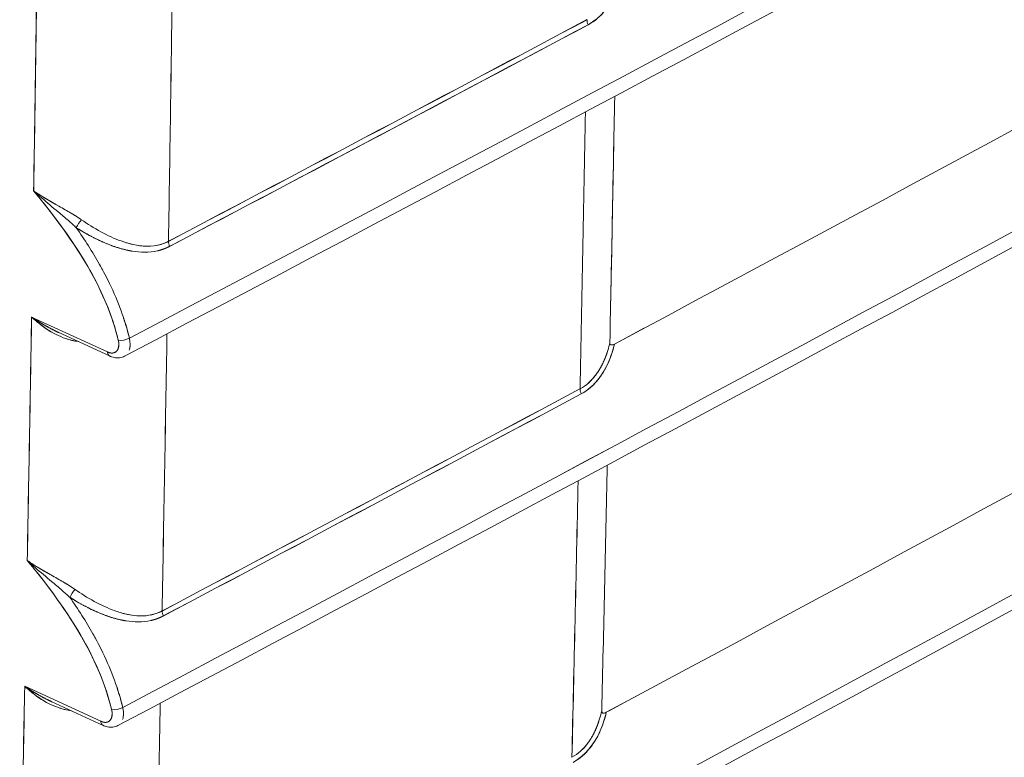
# Model space of a CAD drawing. Units: inches. Extents: x 819 to 2743, y 2 to 1190.
# Drawn here: x 2235 to 2251, y 528 to 540 of the extents above; entities that cross this region are included whole.
import ezdxf

# ---------------------------------------------------------------- set-up
doc = ezdxf.new("R2010")
doc.units = ezdxf.units.IN
doc.header["$MEASUREMENT"] = 0

# ---------------------------------------------------------------- blocks, each defined once
blk = doc.blocks.new('A$C58435eda')
at = {"color": 0, "linetype": 'Continuous', "lineweight": 0, "extrusion": (0, 0.816497, 0.57735)}
for p, q in [((-4.5863, -4.6644), (-4.6759, -4.6231)), ((-4.5863, -4.6644), (-4.6759, -4.6231)), ((-4.5837, -4.6691), (-4.6447, -4.641)), ((-4.5941, -5.1005), (-4.6839, -5.0592)), ((-4.5941, -5.1005), (-4.6839, -5.0592)), ((-4.5915, -5.1053), (-4.6527, -5.0771))]:
    blk.add_line(p, q, dxfattribs=at)
at = {"color": 0, "linetype": 'Continuous', "lineweight": 0, "extrusion": (-8.84069e-17, -1.6588e-16, -1)}
blk.add_ellipse((-81.3278, 77.1616), major_axis=(133.0461, -0.9903), ratio=0.750531, start_param=0.907096, end_param=0.950172, dxfattribs=at)
at = {"color": 0, "linetype": 'Continuous', "lineweight": 0}
for centre, major_axis, ratio, start_param, end_param in [((-81.3278, 77.1616), (133.0461, -0.9903), 0.750531, -0.950172, -0.907096), ((-37.8162, 31.9464), (-79.3426, -30.6204), 0.559196, -4.502908, -4.439795), ((-29.7222, 20.7105), (67.8273, 29.2204), 0.467874, -1.397771, -1.32533), ((-43.5149, 26.1498), (-84.4025, -29.5923), 0.504716, -4.416122, -4.354955), ((-4.6689, -1.754), (-0.0116, -6.2684), 0.028449, 1.111413, 1.168917), ((-97.2266, 55.2239), (137.4792, -1.2282), 0.58324, -0.825481, -0.820601), ((-97.2589, 55.2758), (137.527, -1.2694), 0.583432, -0.825294, -0.820415), ((-4.0132, -4.2763), (0.00462, -0.00869), 0.553829, -2.356765, -1.681748), ((-4.2115, -1.7185), (0.0223, 6.5441), 0.033244, -2.045083, -1.989689), ((-4.2043, -1.825), (0.0249, 6.3952), 0.032827, -2.038318, -1.98183), ((-4.619, -4.5139), (-0.00536, -0.00826), 0.177229, -2.202125, -0.998682), ((-4.5076, -4.538), (0.00459, -0.00871), 0.550924, -2.352283, -1.677959), ((-4.5668, -4.6464), (0.00954, 0.00227), 0.38692, -2.438779, -0.9382), ((-4.6757, -1.7186), (-0.0101, -6.3654), 0.029066, 1.034711, 1.09352), ((-4.5796, -4.6603), (0.00407, 0.00885), 0.599529, -3.984385, -3.142048), ((-101.5022, 57.4656), (143.5032, -1.4611), 0.584071, -0.822808, -0.818131), ((-4.0214, -4.7122), (0.00464, -0.00868), 0.554887, -2.360934, -1.684984), ((-101.5408, 57.5282), (143.5601, -1.5097), 0.584288, -0.822596, -0.817921), ((-4.2094, -1.7603), (0.0231, 6.4898), 0.033176, -2.118979, -2.061003), ((-4.1966, -1.9916), (0.0286, 6.1942), 0.03251, -2.104392, -2.044182), ((-4.6266, -4.9505), (-0.00537, -0.00825), 0.178896, -2.203302, -0.998108), ((-4.5151, -4.9745), (0.0046, -0.0087), 0.552113, -2.356394, -1.681177), ((-4.7077, -1.0296), (0.0073, -7.1834), 0.030289, 0.915665, 0.971884), ((-4.5746, -5.0825), (0.00954, 0.00227), 0.386926, -2.43879, -0.93628), ((-4.5875, -5.0964), (0.00407, 0.00885), 0.599533, -3.984388, -3.142043)]:
    blk.add_ellipse(centre, major_axis=major_axis, ratio=ratio, start_param=start_param, end_param=end_param, dxfattribs=at)
at = {"color": 0, "linetype": 'Continuous', "lineweight": 0, "extrusion": (7.76825e-17, 2.99797e-17, -1)}
blk.add_ellipse((-37.8162, 31.9464), major_axis=(79.3426, 30.6204), ratio=0.559196, start_param=1.298203, end_param=1.361315, dxfattribs=at)
at = {"color": 0, "linetype": 'Continuous', "lineweight": 0, "extrusion": (7.29446e-17, -2.90183e-17, -1)}
blk.add_ellipse((-29.7222, 20.7105), major_axis=(67.8273, 29.2204), ratio=0.467874, start_param=1.32533, end_param=1.397771, dxfattribs=at)
at = {"color": 0, "linetype": 'Continuous', "lineweight": 0, "extrusion": (-3.40182e-17, -7.07513e-17, -1)}
blk.add_ellipse((-43.5149, 26.1498), major_axis=(84.4025, 29.5923), ratio=0.504716, start_param=1.213363, end_param=1.27453, dxfattribs=at)
at = {"color": 0, "linetype": 'Continuous', "lineweight": 0, "extrusion": (1.47215e-16, 2.58562e-17, -1)}
blk.add_ellipse((-140.1268, 71.1173), major_axis=(97.5105, -157.4953), ratio=0.597148, start_param=-0.751623, end_param=-0.749705, dxfattribs=at)
at = {"color": 0, "linetype": 'Continuous', "lineweight": 0, "extrusion": (-1.23616e-16, -1.12455e-17, -1)}
blk.add_ellipse((-140.1381, 71.1235), major_axis=(97.5185, -157.5084), ratio=0.597148, start_param=-0.751623, end_param=-0.749705, dxfattribs=at)
at = {"color": 0, "linetype": 'Continuous', "lineweight": 0, "extrusion": (-6.02987e-17, 1.11042e-16, -1)}
blk.add_ellipse((-4.6923, -1.3849), major_axis=(0.0023, 6.7909), ratio=0.029781, start_param=1.999229, end_param=2.052931, dxfattribs=at)
at = {"color": 0, "linetype": 'Continuous', "lineweight": 0, "extrusion": (8.18075e-18, 3.33007e-16, -1)}
blk.add_ellipse((-97.2287, 55.2258), major_axis=(-137.4822, 1.2288), ratio=0.583242, start_param=-2.320994, end_param=-2.316114, dxfattribs=at)
at = {"color": 0, "linetype": 'Continuous', "lineweight": 0, "extrusion": (2.89365e-17, 2.21787e-16, -1)}
blk.add_ellipse((-97.2611, 55.2773), major_axis=(-137.5303, 1.2694), ratio=0.583432, start_param=-2.321178, end_param=-2.316299, dxfattribs=at)
at = {"color": 0, "linetype": 'Continuous', "lineweight": 0, "extrusion": (-1.47022e-16, -7.82165e-17, -1)}
blk.add_ellipse((-4.0132, -4.2763), major_axis=(-0.00462, 0.00869), ratio=0.553829, start_param=-1.459844, end_param=-0.784828, dxfattribs=at)
at = {"color": 0, "linetype": 'Continuous', "lineweight": 0, "extrusion": (-6.04907e-17, -9.30958e-17, -1)}
blk.add_ellipse((-4.619, -4.5139), major_axis=(0.00536, 0.00826), ratio=0.177229, start_param=-2.142912, end_param=-0.939468, dxfattribs=at)
at = {"color": 0, "linetype": 'Continuous', "lineweight": 0, "extrusion": (-2.4557e-17, -1.29355e-17, -1)}
blk.add_ellipse((-4.5076, -4.538), major_axis=(-0.00459, 0.00871), ratio=0.550924, start_param=-1.463634, end_param=-0.789309, dxfattribs=at)
at = {"color": 0, "linetype": 'Continuous', "lineweight": 0, "extrusion": (4.39201e-17, -5.50754e-17, -1)}
blk.add_ellipse((-5.0312, 2.0279), major_axis=(-0.1074, 10.7603), ratio=0.034156, start_param=2.237459, end_param=2.271909, dxfattribs=at)
at = {"color": 0, "linetype": 'Continuous', "lineweight": 0, "extrusion": (3.37186e-17, -6.32112e-20, -1)}
blk.add_ellipse((-4.8364, -1.7244), major_axis=(0.0119, 6.3595), ratio=0.029316, start_param=2.044026, end_param=2.095499, dxfattribs=at)
at = {"color": 0, "linetype": 'Continuous', "lineweight": 0, "extrusion": (-1.35001e-17, -3.21568e-18, -1)}
blk.add_ellipse((-4.5668, -4.6464), major_axis=(-0.00954, -0.00227), ratio=0.386922, start_param=-2.203395, end_param=-0.702816, dxfattribs=at)
at = {"color": 0, "linetype": 'Continuous', "lineweight": 0, "extrusion": (2.80976e-17, 5.55027e-17, -1)}
blk.add_ellipse((-4.6928, -1.3927), major_axis=(0.002, 6.7801), ratio=0.029876, start_param=2.070732, end_param=2.126613, dxfattribs=at)
at = {"color": 0, "linetype": 'Continuous', "lineweight": 0, "extrusion": (-4.637e-17, -1.00875e-16, -1)}
blk.add_ellipse((-4.5796, -4.6603), major_axis=(0.00407, 0.00885), ratio=0.599529, start_param=-3.085218, end_param=-2.2988, dxfattribs=at)
at = {"color": 0, "linetype": 'Continuous', "lineweight": 0, "extrusion": (4.90188e-18, 5.54641e-17, -1)}
blk.add_ellipse((-101.5044, 57.4674), major_axis=(-143.5065, 1.4615), ratio=0.584072, start_param=-2.323463, end_param=-2.318786, dxfattribs=at)
at = {"color": 0, "linetype": 'Continuous', "lineweight": 0, "extrusion": (1.01255e-16, -7.17979e-17, -1)}
blk.add_ellipse((-4.0214, -4.7122), major_axis=(-0.00464, 0.00868), ratio=0.554887, start_param=-1.456608, end_param=-0.780659, dxfattribs=at)
at = {"color": 0, "linetype": 'Continuous', "lineweight": 0, "extrusion": (-6.35809e-17, 2.22726e-16, -1)}
blk.add_ellipse((-101.5431, 57.5297), major_axis=(-143.5636, 1.5098), ratio=0.584288, start_param=-2.323672, end_param=-2.318996, dxfattribs=at)
at = {"color": 0, "linetype": 'Continuous', "lineweight": 0, "extrusion": (-6.37546e-16, 5.46988e-16, -1)}
blk.add_ellipse((-4.6266, -4.9505), major_axis=(0.00537, 0.00825), ratio=0.178896, start_param=-2.143485, end_param=-0.938291, dxfattribs=at)
at = {"color": 0, "linetype": 'Continuous', "lineweight": 0, "extrusion": (4.90728e-17, 2.5949e-17, -1)}
blk.add_ellipse((-4.5151, -4.9745), major_axis=(-0.0046, 0.0087), ratio=0.552113, start_param=-1.460416, end_param=-0.785198, dxfattribs=at)
at = {"color": 0, "linetype": 'Continuous', "lineweight": 0, "extrusion": (-1.08798e-16, -5.54604e-17, -1)}
blk.add_ellipse((-4.8535, -1.3529), major_axis=(0.0032, 6.8082), ratio=0.029988, start_param=2.14644, end_param=2.197586, dxfattribs=at)
at = {"color": 0, "linetype": 'Continuous', "lineweight": 0, "extrusion": (-1.41667e-16, -5.6976e-17, -1)}
blk.add_ellipse((-5.0237, 2.5823), major_axis=(-0.1151, 11.1511), ratio=0.032132, start_param=2.326097, end_param=2.362068, dxfattribs=at)
at = {"color": 0, "linetype": 'Continuous', "lineweight": 0, "extrusion": (-6.17724e-17, 1.34898e-20, -1)}
blk.add_ellipse((-4.6938, -1.3936), major_axis=(0.0015, 6.7783), ratio=0.030005, start_param=2.145645, end_param=2.204271, dxfattribs=at)
at = {"color": 0, "linetype": 'Continuous', "lineweight": 0, "extrusion": (-5.33625e-17, 4.43539e-17, -1)}
blk.add_ellipse((-4.5746, -5.0825), major_axis=(-0.00954, -0.00227), ratio=0.386928, start_param=-2.205315, end_param=-0.702805, dxfattribs=at)
at = {"color": 0, "linetype": 'Continuous', "lineweight": 0, "extrusion": (2.31848e-17, 5.04376e-17, -1)}
blk.add_ellipse((-4.5875, -5.0964), major_axis=(0.00407, 0.00885), ratio=0.599533, start_param=-3.085287, end_param=-2.298798, dxfattribs=at)
at = {"color": 0, "linetype": 'Continuous', "lineweight": 0}
for points, degree in [([(0.0427, -2.1272), (-1.4601, -2.9943), (-2.9968, -3.8424), (-4.566, -4.6693)], 3), ([(0.0305, -2.5606), (-1.4723, -3.4278), (-3.0074, -4.2767), (-4.5739, -5.1055)], 3), ([(0.0168, -2.9931), (-1.4859, -3.8604), (-3.0196, -4.7102), (-4.5831, -5.5408)], 3), ([(0.0017, -3.4247), (-1.501, -4.2922), (-3.0334, -5.1428), (-4.594, -5.9753)], 3), ([(-4.5595, -6.4525), (-3.0271, -5.6304), (-1.521, -4.7922), (-0.0414, -3.938)], 3), ([(-3.9929, -4.6533), (-3.9909, -4.5571), (-3.989, -4.4602), (-3.9872, -4.3626)], 3), ([(-3.9919, -4.6039), (-3.9906, -4.5432), (-3.9895, -4.4826), (-3.9883, -4.4219)], 3), ([(-4.664, -4.4824), (-4.6672, -4.4796), (-4.6704, -4.4768), (-4.6735, -4.474)], 3), ([(-4.664, -4.4824), (-4.6576, -4.488), (-4.651, -4.4935), (-4.6446, -4.4989)], 3), ([(-4.6465, -4.4906), (-4.6507, -4.4882), (-4.6548, -4.4858), (-4.6588, -4.4835), (-4.6627, -4.4811)], 4), ([(-4.6323, -4.5093), (-4.6364, -4.5057), (-4.6404, -4.5023), (-4.6446, -4.4989)], 3), ([(-4.617, -4.5083), (-4.6199, -4.5062), (-4.623, -4.5042), (-4.6262, -4.5023), (-4.6293, -4.5004)], 4), ([(-4.6323, -4.5093), (-4.6292, -4.5121), (-4.6261, -4.5148), (-4.6231, -4.5176)], 3), ([(-4.6231, -4.5176), (-4.6234, -4.5173), (-4.6237, -4.5171), (-4.6239, -4.5168)], 3), ([(-4.6079, -4.5266), (-4.6079, -4.5266), (-4.6079, -4.5266), (-4.6079, -4.5266)], 3), ([(-4.6079, -4.5266), (-4.6079, -4.5266), (-4.6079, -4.5266), (-4.6079, -4.5266)], 3), ([(-4.5281, -4.5386), (-4.5235, -4.5377), (-4.5189, -4.5361), (-4.5142, -4.5337)], 3), ([(-4.5814, -4.5387), (-4.5814, -4.5387), (-4.5814, -4.5387), (-4.5814, -4.5387)], 3), ([(-4.5814, -4.5387), (-4.5814, -4.5387), (-4.5814, -4.5387), (-4.5814, -4.5387)], 3), ([(-4.527, -4.5449), (-4.5241, -4.5442), (-4.5212, -4.5433), (-4.5183, -4.5423), (-4.5155, -4.541), (-4.5128, -4.5396)], 5), ([(-3.9912, -4.5704), (-3.9912, -4.5704), (-3.9912, -4.5704), (-3.9912, -4.5704)], 3), ([(-4.6434, -4.6416), (-4.6522, -4.6376), (-4.6606, -4.633), (-4.6684, -4.6282), (-4.6759, -4.6231)], 4), ([(-4.67, -4.6283), (-4.663, -4.6342), (-4.6554, -4.6397), (-4.647, -4.6436)], 3), ([(-4.5828, -4.6198), (-4.5828, -4.6198), (-4.5828, -4.6199), (-4.5828, -4.6199)], 3), ([(-4.5828, -4.6199), (-4.5828, -4.6199), (-4.5828, -4.6199), (-4.5828, -4.6199)], 3), ([(-4.5604, -4.648), (-4.5623, -4.6402), (-4.5646, -4.6322), (-4.5672, -4.6243)], 3), ([(-3.9526, -4.6364), (-3.9642, -4.6426), (-3.9759, -4.6488), (-3.9875, -4.655)], 3), ([(-4.6447, -4.641), (-4.6444, -4.6412), (-4.6441, -4.6413), (-4.6437, -4.6415)], 3), ([(-4.5595, -4.6543), (-4.5597, -4.6522), (-4.56, -4.6499), (-4.5604, -4.648)], 3), ([(-4.5604, -4.648), (-4.5603, -4.6488), (-4.5601, -4.6495), (-4.56, -4.6502)], 3), ([(-4.5601, -4.661), (-4.5598, -4.6596), (-4.5596, -4.6581), (-4.5595, -4.6565)], 3), ([(-3.9875, -4.655), (-3.9891, -4.6559), (-3.9907, -4.6564), (-3.9918, -4.6558)], 3), ([(-4.0094, -4.6914), (-4.0145, -4.6982), (-4.0207, -4.7039), (-4.0281, -4.7079)], 3), ([(-3.9959, -4.798), (-3.998, -4.8955), (-4.0002, -4.9919), (-4.0025, -5.0881)], 3), ([(-4.6716, -4.919), (-4.6748, -4.9161), (-4.678, -4.9133), (-4.681, -4.9105)], 3), ([(-4.681, -4.9105), (-4.6776, -4.913), (-4.674, -4.9153), (-4.6703, -4.9176)], 3), ([(-4.6716, -4.919), (-4.6652, -4.9245), (-4.6586, -4.9299), (-4.6523, -4.9354)], 3), ([(-4.654, -4.9271), (-4.6583, -4.9247), (-4.6624, -4.9223), (-4.6664, -4.92), (-4.6703, -4.9176)], 4), ([(-4.64, -4.9458), (-4.644, -4.9422), (-4.6481, -4.9387), (-4.6523, -4.9353)], 3), ([(-4.6246, -4.9448), (-4.6275, -4.9428), (-4.6306, -4.9408), (-4.6337, -4.9388), (-4.6369, -4.9369)], 4), ([(-4.64, -4.9458), (-4.6368, -4.9485), (-4.6337, -4.9513), (-4.6307, -4.9541)], 3), ([(-4.6307, -4.9541), (-4.631, -4.9539), (-4.6312, -4.9536), (-4.6315, -4.9534)], 3), ([(-4.6158, -4.9629), (-4.6158, -4.9629), (-4.6158, -4.9629), (-4.6158, -4.9629)], 3), ([(-4.6158, -4.9629), (-4.6158, -4.9629), (-4.6158, -4.9629), (-4.6158, -4.9629)], 3), ([(-4.5893, -4.9751), (-4.5893, -4.9751), (-4.5893, -4.9751), (-4.5893, -4.9751)], 3), ([(-4.5893, -4.9751), (-4.5893, -4.9751), (-4.5893, -4.9751), (-4.5893, -4.9751)], 3), ([(-4.5356, -4.975), (-4.531, -4.9742), (-4.5264, -4.9726), (-4.5218, -4.9702)], 3), ([(-4.5346, -4.9814), (-4.5317, -4.9807), (-4.5288, -4.9799), (-4.5259, -4.9788), (-4.5231, -4.9775), (-4.5204, -4.9761)], 5), ([(-4.5909, -5.0554), (-4.5909, -5.0554), (-4.5909, -5.0554), (-4.5909, -5.0554)], 3), ([(-4.5908, -5.0554), (-4.5908, -5.0554), (-4.5908, -5.0554), (-4.5908, -5.0554)], 3), ([(-4.6515, -5.0777), (-4.6603, -5.0737), (-4.6686, -5.0691), (-4.6764, -5.0643), (-4.6839, -5.0592)], 4), ([(-4.6782, -5.0642), (-4.6712, -5.0702), (-4.6636, -5.0757), (-4.6551, -5.0797)], 3), ([(-4.5683, -5.0842), (-4.5702, -5.0763), (-4.5724, -5.0684), (-4.575, -5.0604)], 3), ([(-4.6527, -5.0771), (-4.6524, -5.0773), (-4.6521, -5.0774), (-4.6518, -5.0776)], 3), ([(-3.9971, -5.0899), (-3.9856, -5.0837), (-3.974, -5.0775), (-3.9624, -5.0713)], 3), ([(-4.5674, -5.0904), (-4.5673, -5.0934), (-4.5676, -5.0961), (-4.5684, -5.0985)], 3), ([(-4.5683, -5.0842), (-4.5681, -5.0849), (-4.568, -5.0856), (-4.5678, -5.0864)], 3), ([(-4.5674, -5.0904), (-4.5675, -5.0883), (-4.5678, -5.0861), (-4.5683, -5.0842)], 3), ([(-4.5679, -5.097), (-4.5676, -5.0957), (-4.5674, -5.0943), (-4.5674, -5.0928)], 3), ([(-3.9996, -5.0909), (-3.9988, -5.0907), (-3.998, -5.0904), (-3.9971, -5.0899)], 3), ([(-4.0189, -5.1263), (-4.024, -5.1332), (-4.0302, -5.139), (-4.0377, -5.143)], 3)]:
    blk.add_open_spline(points, degree=degree, dxfattribs=at)
for points, degree, knots in [([(-0.9917, -3.0066), (-1.3189, -3.1918), (-1.6475, -3.3761), (-1.9776, -3.5595), (-2.6415, -3.9284), (-3.3114, -4.2936), (-3.9875, -4.655)], 3, [467.015699, 467.015699, 467.015699, 467.015699, 501.931608, 501.931608, 501.931608, 572.164803, 572.164803, 572.164803, 572.164803]), ([(-4.0083, -5.5239), (-3.3345, -5.1611), (-2.6664, -4.7949), (-2.0037, -4.4254), (-1.6749, -4.242), (-1.3473, -4.0578), (-1.0211, -3.8728), (-1.0211, -3.8728), (-1.0211, -3.8728), (-1.0211, -3.8728), (-0.6908, -3.6854), (-0.3605, -3.498), (-0.0302, -3.3106)], 3, [291.244857, 291.244857, 291.244857, 291.244857, 361.464854, 361.464854, 361.464854, 396.31209, 396.31209, 396.31209, 396.312098, 396.312098, 396.312098, 431.598302, 431.598302, 431.598302, 431.598302]), ([(-3.9971, -5.0899), (-3.3222, -4.7278), (-2.6532, -4.3621), (-1.9899, -3.9929), (-1.6604, -3.8095), (-1.3322, -3.6252), (-1.0055, -3.44)], 3, [291.254425, 291.254425, 291.254425, 291.254425, 361.481358, 361.481358, 361.481358, 396.37073, 396.37073, 396.37073, 396.37073]), ([(-4.5595, -6.4525), (-3.2651, -5.7581), (-1.9264, -5.0171), (-0.6527, -4.2892), (-0.4471, -4.1717), (-0.2432, -4.0545), (-0.0414, -3.938)], 3, [0, 0, 0, 0, 137.250654, 137.250654, 137.250654, 159.406869, 159.406869, 159.406869, 159.406869]), ([(-3.9792, -4.2194), (-3.9808, -4.226), (-3.9828, -4.2325), (-3.9854, -4.2387), (-3.9918, -4.2538), (-4.0022, -4.2692), (-4.0185, -4.2779)], 3, [0.867911, 0.867911, 0.867911, 0.867911, 1.467165, 1.467165, 1.467165, 2.917971, 2.917971, 2.917971, 2.917971]), ([(-4.0185, -4.2779), (-4.0039, -4.2701), (-3.9932, -4.256), (-3.9865, -4.2412), (-3.9833, -4.2341), (-3.981, -4.2268), (-3.9792, -4.2194)], 3, [-15.207519, -15.207519, -15.207519, -15.207519, -12.937555, -12.937555, -12.937555, -11.861262, -11.861262, -11.861262, -11.861262]), ([(-4.6735, -4.474), (-4.6491, -4.5035), (-4.6258, -4.5346), (-4.6072, -4.5676), (-4.592, -4.5945), (-4.5801, -4.6228), (-4.5735, -4.6505)], 3, [0, 0, 0, 0, 2.922468, 2.922468, 2.922468, 5.304229, 5.304229, 5.304229, 5.304229]), ([(-4.6735, -4.474), (-4.6396, -4.5151), (-4.6075, -4.5596), (-4.5878, -4.607), (-4.5818, -4.6214), (-4.5769, -4.6361), (-4.5735, -4.6505)], 3, [0, 0, 0, 0, 4.099375, 4.099375, 4.099375, 5.353042, 5.353042, 5.353042, 5.353042]), ([(-4.6735, -4.474), (-4.6641, -4.4806), (-4.6538, -4.4864), (-4.6436, -4.4922), (-4.6386, -4.495), (-4.6338, -4.4977), (-4.6294, -4.5004)], 3, [0, 0, 0, 0, 0.879796, 0.879796, 0.879796, 1.311286, 1.311286, 1.311286, 1.311286]), ([(-4.617, -4.5083), (-4.6101, -4.513), (-4.6022, -4.5181), (-4.594, -4.5225), (-4.586, -4.5268), (-4.5778, -4.5306), (-4.5702, -4.5333), (-4.566, -4.5349), (-4.5616, -4.5362), (-4.557, -4.5373)], 3, [0, 0, 0, 0, 0.776571, 0.776571, 0.776571, 1.531525, 1.531525, 1.531525, 1.953257, 1.953257, 1.953257, 1.953257]), ([(-4.5919, -4.5678), (-4.5931, -4.5656), (-4.5943, -4.5634), (-4.5955, -4.5612), (-4.6039, -4.5462), (-4.6133, -4.5317), (-4.6231, -4.5176)], 3, [2.270619, 2.270619, 2.270619, 2.270619, 2.464216, 2.464216, 2.464216, 3.783034, 3.783034, 3.783034, 3.783034]), ([(-4.6231, -4.5176), (-4.6126, -4.5243), (-4.6017, -4.5304), (-4.5904, -4.5357), (-4.577, -4.5409), (-4.5629, -4.5442), (-4.5611, -4.5446), (-4.5592, -4.545), (-4.5573, -4.5453)], 5, [23.79855, 23.79855, 23.79855, 23.79855, 23.79855, 23.79855, 26.307618, 26.307618, 26.307618, 26.687218, 26.687218, 26.687218, 26.687218, 26.687218, 26.687218]), ([(-4.5128, -4.5396), (-4.5317, -4.5496), (-4.5528, -4.5473), (-4.5707, -4.5422), (-4.5799, -4.5396), (-4.589, -4.5359), (-4.5978, -4.5317), (-4.6066, -4.5275), (-4.6152, -4.5227), (-4.6231, -4.5176)], 3, [0, 0, 0, 0, 1.642016, 1.642016, 1.642016, 2.491455, 2.491455, 2.491455, 3.341573, 3.341573, 3.341573, 3.341573]), ([(-4.5142, -4.5337), (-4.5286, -4.5413), (-4.5449, -4.5404), (-4.5593, -4.5367), (-4.5609, -4.5363), (-4.5626, -4.5358), (-4.5642, -4.5353)], 3, [-28.40925, -28.40925, -28.40925, -28.40925, -26.521571, -26.521571, -26.521571, -26.308925, -26.308925, -26.308925, -26.308925]), ([(-4.5513, -4.5384), (-4.5489, -4.5388), (-4.5465, -4.5392), (-4.544, -4.5393), (-4.5412, -4.5395), (-4.5384, -4.5396), (-4.5356, -4.5395)], 3, [2.126662, 2.126662, 2.126662, 2.126662, 2.3465472, 2.3465472, 2.3465472, 2.5872482, 2.5872482, 2.5872482, 2.5872482]), ([(-4.5955, -4.5612), (-4.5914, -4.5686), (-4.5874, -4.5761), (-4.5838, -4.5836), (-4.5736, -4.6048), (-4.5655, -4.6266), (-4.5604, -4.648)], 3, [1.312277, 1.312277, 1.312277, 1.312277, 1.961669, 1.961669, 1.961669, 3.7781, 3.7781, 3.7781, 3.7781]), ([(-4.6759, -4.6231), (-4.6688, -4.6279), (-4.6596, -4.6337), (-4.6497, -4.6386), (-4.648, -4.6395), (-4.6464, -4.6403), (-4.6447, -4.641)], 3, [0, 0, 0, 0, 0.868497, 0.868497, 0.868497, 1.013285, 1.013285, 1.013285, 1.013285]), ([(-4.6517, -4.6411), (-4.6562, -4.6385), (-4.6603, -4.6358), (-4.6642, -4.6329), (-4.6684, -4.6298), (-4.6722, -4.6265), (-4.6759, -4.6231)], 3, [0.8476932, 0.8476932, 0.8476932, 0.8476932, 1.2757456, 1.2757456, 1.2757456, 1.7306986, 1.7306986, 1.7306986, 1.7306986]), ([(-4.621, -4.652), (-4.6259, -4.6514), (-4.6308, -4.6502), (-4.6354, -4.6486), (-4.6395, -4.6472), (-4.6434, -4.6454), (-4.6469, -4.6437)], 3, [0.0709293, 0.0709293, 0.0709293, 0.0709293, 0.4075777, 0.4075777, 0.4075777, 0.7059337, 0.7059337, 0.7059337, 0.7059337]), ([(-4.6344, -4.6489), (-4.6311, -4.65), (-4.6277, -4.6509), (-4.6241, -4.6515), (-4.6231, -4.6517), (-4.6221, -4.6518), (-4.621, -4.6519)], 3, [-2.2322235, -2.2322235, -2.2322235, -2.2322235, -1.8142431, -1.8142431, -1.8142431, -1.692682, -1.692682, -1.692682, -1.692682]), ([(-4.5735, -4.6505), (-4.5732, -4.6515), (-4.573, -4.6528), (-4.5729, -4.6537), (-4.5728, -4.6558), (-4.5729, -4.6576), (-4.5731, -4.6585), (-4.5735, -4.6601), (-4.5741, -4.6616), (-4.5745, -4.6622), (-4.5754, -4.6634), (-4.5765, -4.6643), (-4.5771, -4.6647), (-4.5783, -4.6653), (-4.5798, -4.6656), (-4.5805, -4.6657), (-4.5817, -4.6657), (-4.5829, -4.6655), (-4.5833, -4.6654), (-4.5839, -4.6652), (-4.5844, -4.6651), (-4.5846, -4.665), (-4.5849, -4.6649), (-4.5852, -4.6648), (-4.5854, -4.6647), (-4.5857, -4.6646), (-4.5859, -4.6645), (-4.586, -4.6645), (-4.5862, -4.6644), (-4.5863, -4.6644)], 5, [42.086361, 42.086361, 42.086361, 42.086361, 42.086361, 42.086361, 42.364171, 42.364171, 42.364171, 42.632767, 42.632767, 42.632767, 42.901493, 42.901493, 42.901493, 43.170051, 43.170051, 43.170051, 43.438882, 43.438882, 43.438882, 43.57167, 43.57167, 43.57167, 43.622726, 43.622726, 43.622726, 43.673783, 43.673783, 43.673783, 43.704457, 43.704457, 43.704457, 43.704457, 43.704457, 43.704457]), ([(-4.5735, -4.6505), (-4.5733, -4.6513), (-4.5731, -4.6523), (-4.573, -4.6532), (-4.5729, -4.6541), (-4.5728, -4.6549), (-4.5729, -4.6557), (-4.5729, -4.6589), (-4.5738, -4.6616), (-4.5754, -4.6633), (-4.5763, -4.6642), (-4.5772, -4.6648), (-4.5784, -4.6652), (-4.5795, -4.6656), (-4.5808, -4.6657), (-4.5821, -4.6656), (-4.5828, -4.6655), (-4.5834, -4.6654), (-4.5841, -4.6652), (-4.5847, -4.665), (-4.5852, -4.6648), (-4.5857, -4.6646), (-4.5859, -4.6645), (-4.5861, -4.6644), (-4.5863, -4.6644)], 3, [0, 0, 0, 0, 0.077541, 0.077541, 0.077541, 0.1550821, 0.1550821, 0.1550821, 0.4550317, 0.4550317, 0.4550317, 0.6049495, 0.6049495, 0.6049495, 0.7550194, 0.7550194, 0.7550194, 0.8291455, 0.8291455, 0.8291455, 0.8861479, 0.8861479, 0.8861479, 0.9032712, 0.9032712, 0.9032712, 0.9032712]), ([(-4.5595, -4.6543), (-4.5595, -4.656), (-4.5595, -4.6576), (-4.5598, -4.6591), (-4.5599, -4.6603), (-4.5602, -4.6613), (-4.5605, -4.6623)], 3, [0.1830628, 0.1830628, 0.1830628, 0.1830628, 0.3397957, 0.3397957, 0.3397957, 0.4579219, 0.4579219, 0.4579219, 0.4579219]), ([(-3.9875, -4.655), (-3.989, -4.6617), (-3.9911, -4.6684), (-3.9938, -4.6747), (-4.0001, -4.6898), (-4.0105, -4.7052), (-4.0267, -4.7138)], 3, [0.852146, 0.852146, 0.852146, 0.852146, 1.462796, 1.462796, 1.462796, 2.910144, 2.910144, 2.910144, 2.910144]), ([(-4.0267, -4.7138), (-4.0122, -4.706), (-4.0015, -4.692), (-3.9949, -4.6772), (-3.9916, -4.67), (-3.9892, -4.6626), (-3.9875, -4.655)], 3, [-15.242249, -15.242249, -15.242249, -15.242249, -12.974123, -12.974123, -12.974123, -11.875925, -11.875925, -11.875925, -11.875925]), ([(-3.9929, -4.6533), (-3.9943, -4.6597), (-3.9962, -4.6659), (-3.9985, -4.6717), (-3.9989, -4.6726), (-3.9993, -4.6735), (-3.9997, -4.6744)], 3, [0.8162824, 0.8162824, 0.8162824, 0.8162824, 1.3519415, 1.3519415, 1.3519415, 1.438061, 1.438061, 1.438061, 1.438061]), ([(-3.9875, -4.655), (-3.9886, -4.6556), (-3.9899, -4.6562), (-3.9909, -4.6561), (-3.9921, -4.656), (-3.9929, -4.6552), (-3.9929, -4.6533)], 3, [572.1648264, 572.1648264, 572.1648264, 572.1648264, 572.3013113, 572.3013113, 572.3013113, 572.4437978, 572.4437978, 572.4437978, 572.4437978]), ([(-4.566, -4.6693), (-4.5679, -4.6703), (-4.5699, -4.6709), (-4.5741, -4.6714), (-4.5763, -4.6713), (-4.5792, -4.6707), (-4.5801, -4.6705), (-4.5815, -4.67), (-4.5819, -4.6699), (-4.5826, -4.6696), (-4.5828, -4.6695), (-4.5831, -4.6694), (-4.5832, -4.6693), (-4.5834, -4.6693), (-4.5835, -4.6692), (-4.5836, -4.6692), (-4.5836, -4.6692), (-4.5837, -4.6691)], 3, [0.00000263, 0.00000263, 0.00000263, 0.00000263, 0.00721163, 0.00721163, 0.01446933, 0.01446933, 0.01760371, 0.01760371, 0.01918752, 0.01918752, 0.0199812, 0.0199812, 0.02037881, 0.02037881, 0.02057753, 0.02057753, 0.02077632, 0.02077632, 0.02077632, 0.02077632]), ([(-3.9961, -4.665), (-3.9966, -4.6666), (-3.9971, -4.6681), (-3.9977, -4.6696), (-4.0009, -4.6776), (-4.0048, -4.6853), (-4.0087, -4.6912), (-4.0132, -4.6966), (-4.0184, -4.7011)], 5, [12.580836, 12.580836, 12.580836, 12.580836, 12.580836, 12.580836, 12.974123, 12.974123, 12.974123, 14.659552, 14.659552, 14.659552, 14.659552, 14.659552, 14.659552]), ([(-4.681, -4.9105), (-4.6568, -4.9399), (-4.6336, -4.9709), (-4.615, -5.0038), (-4.5998, -5.0307), (-4.588, -5.059), (-4.5814, -5.0867)], 3, [0, 0, 0, 0, 2.91074, 2.91074, 2.91074, 5.292403, 5.292403, 5.292403, 5.292403]), ([(-4.681, -4.9105), (-4.6473, -4.9515), (-4.6152, -4.9961), (-4.5955, -5.0434), (-4.5896, -5.0578), (-4.5848, -5.0723), (-4.5814, -5.0867)], 3, [0, 0, 0, 0, 4.096294, 4.096294, 4.096294, 5.340969, 5.340969, 5.340969, 5.340969]), ([(-4.654, -4.9271), (-4.653, -4.9276), (-4.6521, -4.9282), (-4.6511, -4.9288), (-4.6461, -4.9316), (-4.6413, -4.9343), (-4.6369, -4.9369)], 3, [0.7952799, 0.7952799, 0.7952799, 0.7952799, 0.8803025, 0.8803025, 0.8803025, 1.3090177, 1.3090177, 1.3090177, 1.3090177]), ([(-4.5997, -5.004), (-4.6009, -5.0018), (-4.6021, -4.9995), (-4.6034, -4.9973), (-4.6117, -4.9825), (-4.621, -4.9681), (-4.6307, -4.9541)], 3, [2.269699, 2.269699, 2.269699, 2.269699, 2.464261, 2.464261, 2.464261, 3.771404, 3.771404, 3.771404, 3.771404]), ([(-4.6307, -4.9541), (-4.6201, -4.9609), (-4.6091, -4.967), (-4.5978, -4.9723), (-4.5843, -4.9776), (-4.5701, -4.9808), (-4.5683, -4.9812), (-4.5664, -4.9816), (-4.5644, -4.9819)], 5, [23.509239, 23.509239, 23.509239, 23.509239, 23.509239, 23.509239, 26.047836, 26.047836, 26.047836, 26.433402, 26.433402, 26.433402, 26.433402, 26.433402, 26.433402]), ([(-4.5204, -4.9761), (-4.5393, -4.9861), (-4.5604, -4.9839), (-4.5783, -4.9788), (-4.5875, -4.9761), (-4.5966, -4.9725), (-4.6054, -4.9683), (-4.6142, -4.964), (-4.6227, -4.9592), (-4.6307, -4.9541)], 3, [0, 0, 0, 0, 1.644044, 1.644044, 1.644044, 2.494133, 2.494133, 2.494133, 3.345963, 3.345963, 3.345963, 3.345963]), ([(-4.6246, -4.9448), (-4.6178, -4.9495), (-4.61, -4.9545), (-4.6019, -4.9589), (-4.5937, -4.9633), (-4.5856, -4.967), (-4.5779, -4.9698), (-4.5736, -4.9714), (-4.569, -4.9728), (-4.5643, -4.9739)], 3, [0, 0, 0, 0, 0.769803, 0.769803, 0.769803, 1.542325, 1.542325, 1.542325, 1.978154, 1.978154, 1.978154, 1.978154]), ([(-4.5218, -4.9702), (-4.5369, -4.9782), (-4.554, -4.9769), (-4.5691, -4.9727), (-4.5698, -4.9724), (-4.5706, -4.9722), (-4.5714, -4.972)], 3, [-28.142621, -28.142621, -28.142621, -28.142621, -26.153487, -26.153487, -26.153487, -26.049121, -26.049121, -26.049121, -26.049121]), ([(-4.5626, -4.9743), (-4.559, -4.975), (-4.5554, -4.9756), (-4.5517, -4.9759), (-4.5481, -4.9761), (-4.5443, -4.9762), (-4.5404, -4.9758)], 3, [2.0299148, 2.0299148, 2.0299148, 2.0299148, 2.3566739, 2.3566739, 2.3566739, 2.6779289, 2.6779289, 2.6779289, 2.6779289]), ([(-4.6034, -4.9973), (-4.5992, -5.0047), (-4.5953, -5.0122), (-4.5916, -5.0198), (-4.5814, -5.0409), (-4.5734, -5.0627), (-4.5683, -5.0842)], 3, [1.300662, 1.300662, 1.300662, 1.300662, 1.95011, 1.95011, 1.95011, 3.76646, 3.76646, 3.76646, 3.76646]), ([(-4.6597, -5.0772), (-4.6643, -5.0746), (-4.6684, -5.0719), (-4.6723, -5.0689), (-4.6764, -5.0658), (-4.6803, -5.0626), (-4.6839, -5.0592)], 3, [0.8441524, 0.8441524, 0.8441524, 0.8441524, 1.2744315, 1.2744315, 1.2744315, 1.7296797, 1.7296797, 1.7296797, 1.7296797]), ([(-4.6839, -5.0592), (-4.6768, -5.064), (-4.6676, -5.0698), (-4.6577, -5.0747), (-4.6561, -5.0755), (-4.6544, -5.0763), (-4.6527, -5.0771)], 3, [0, 0, 0, 0, 0.867989, 0.867989, 0.867989, 1.012628, 1.012628, 1.012628, 1.012628]), ([(-4.6291, -5.088), (-4.634, -5.0874), (-4.6389, -5.0862), (-4.6435, -5.0846), (-4.6476, -5.0832), (-4.6516, -5.0815), (-4.6551, -5.0797)], 3, [0.0716241, 0.0716241, 0.0716241, 0.0716241, 0.4066823, 0.4066823, 0.4066823, 0.7065869, 0.7065869, 0.7065869, 0.7065869]), ([(-4.6425, -5.085), (-4.6392, -5.0861), (-4.6358, -5.0869), (-4.6322, -5.0875), (-4.6312, -5.0877), (-4.6302, -5.0879), (-4.6291, -5.088)], 3, [-2.250569, -2.250569, -2.250569, -2.250569, -1.8344167, -1.8344167, -1.8344167, -1.7117915, -1.7117915, -1.7117915, -1.7117915]), ([(-4.5814, -5.0867), (-4.5812, -5.0875), (-4.581, -5.0885), (-4.5809, -5.0893), (-4.5808, -5.0902), (-4.5807, -5.0911), (-4.5807, -5.0919), (-4.5808, -5.0951), (-4.5817, -5.0977), (-4.5833, -5.0995), (-4.5841, -5.1004), (-4.5851, -5.101), (-4.5862, -5.1014), (-4.5874, -5.1018), (-4.5886, -5.1019), (-4.59, -5.1017), (-4.5906, -5.1017), (-4.5913, -5.1015), (-4.592, -5.1013), (-4.5925, -5.1012), (-4.5931, -5.101), (-4.5936, -5.1007), (-4.5938, -5.1007), (-4.594, -5.1006), (-4.5941, -5.1005)], 3, [0, 0, 0, 0, 0.0775353, 0.0775353, 0.0775353, 0.1550706, 0.1550706, 0.1550706, 0.4549932, 0.4549932, 0.4549932, 0.6048933, 0.6048933, 0.6048933, 0.7549434, 0.7549434, 0.7549434, 0.8290989, 0.8290989, 0.8290989, 0.8860543, 0.8860543, 0.8860543, 0.9032541, 0.9032541, 0.9032541, 0.9032541]), ([(-4.5814, -5.0867), (-4.5811, -5.0876), (-4.5809, -5.089), (-4.5808, -5.0898), (-4.5806, -5.0919), (-4.5808, -5.0937), (-4.5809, -5.0946), (-4.5813, -5.0963), (-4.582, -5.0977), (-4.5824, -5.0984), (-4.5833, -5.0996), (-4.5843, -5.1005), (-4.5849, -5.1008), (-4.5862, -5.1015), (-4.5876, -5.1018), (-4.5884, -5.1018), (-4.5895, -5.1018), (-4.5908, -5.1016), (-4.5912, -5.1015), (-4.5917, -5.1014), (-4.5923, -5.1012), (-4.5925, -5.1012), (-4.5928, -5.1011), (-4.5931, -5.1009), (-4.5933, -5.1009), (-4.5935, -5.1008), (-4.5938, -5.1007), (-4.5939, -5.1006), (-4.594, -5.1006), (-4.5941, -5.1005)], 5, [41.312536, 41.312536, 41.312536, 41.312536, 41.312536, 41.312536, 41.590354, 41.590354, 41.590354, 41.858956, 41.858956, 41.858956, 42.127682, 42.127682, 42.127682, 42.396237, 42.396237, 42.396237, 42.66506, 42.66506, 42.66506, 42.797914, 42.797914, 42.797914, 42.848933, 42.848933, 42.848933, 42.899952, 42.899952, 42.899952, 42.930767, 42.930767, 42.930767, 42.930767, 42.930767, 42.930767]), ([(-3.9971, -5.0899), (-3.9987, -5.0967), (-4.0008, -5.1035), (-4.0035, -5.11), (-4.0099, -5.1251), (-4.0203, -5.1403), (-4.0364, -5.149)], 3, [0.835445, 0.835445, 0.835445, 0.835445, 1.458531, 1.458531, 1.458531, 2.901912, 2.901912, 2.901912, 2.901912]), ([(-4.0364, -5.149), (-4.0219, -5.1412), (-4.0112, -5.1272), (-4.0046, -5.1124), (-4.0013, -5.1051), (-3.9989, -5.0976), (-3.9971, -5.0899)], 3, [-15.285157, -15.285157, -15.285157, -15.285157, -13.018519, -13.018519, -13.018519, -11.896344, -11.896344, -11.896344, -11.896344]), ([(-4.0025, -5.0881), (-4.0039, -5.0947), (-4.0059, -5.101), (-4.0082, -5.1068), (-4.0086, -5.1077), (-4.009, -5.1086), (-4.0094, -5.1096)], 3, [0.8044025, 0.8044025, 0.8044025, 0.8044025, 1.3487153, 1.3487153, 1.3487153, 1.4355001, 1.4355001, 1.4355001, 1.4355001]), ([(-4.0025, -5.0882), (-4.0025, -5.0901), (-4.0017, -5.0909), (-4.0006, -5.0909), (-3.9995, -5.091), (-3.9982, -5.0905), (-3.9971, -5.0899)], 3, [290.9749499, 290.9749499, 290.9749499, 290.9749499, 291.1177268, 291.1177268, 291.1177268, 291.2544033, 291.2544033, 291.2544033, 291.2544033]), ([(-4.5739, -5.1055), (-4.5757, -5.1064), (-4.5778, -5.1071), (-4.5819, -5.1076), (-4.5841, -5.1075), (-4.5871, -5.1069), (-4.588, -5.1066), (-4.5893, -5.1062), (-4.5898, -5.106), (-4.5904, -5.1058), (-4.5907, -5.1057), (-4.591, -5.1055), (-4.5911, -5.1055), (-4.5913, -5.1054), (-4.5913, -5.1054), (-4.5914, -5.1053), (-4.5915, -5.1053), (-4.5915, -5.1053)], 3, [0.00000302, 0.00000302, 0.00000302, 0.00000302, 0.00721077, 0.00721077, 0.01446582, 0.01446582, 0.01761733, 0.01761733, 0.01920999, 0.01920999, 0.02000815, 0.02000815, 0.02040796, 0.02040796, 0.02060779, 0.02060779, 0.02080766, 0.02080766, 0.02080766, 0.02080766]), ([(-4.0059, -5.1005), (-4.0064, -5.102), (-4.0069, -5.1035), (-4.0075, -5.105), (-4.0106, -5.1129), (-4.0145, -5.1205), (-4.0183, -5.1264), (-4.0229, -5.1318), (-4.0281, -5.1363)], 5, [12.635759, 12.635759, 12.635759, 12.635759, 12.635759, 12.635759, 13.018519, 13.018519, 13.018519, 14.701969, 14.701969, 14.701969, 14.701969, 14.701969, 14.701969])]:
    blk.add_open_spline(points, degree=degree, knots=knots, dxfattribs=at)

msp = doc.modelspace()

# ---------------------------------------------------------------- block references
at = {"color": 7, "linetype": 'Continuous', "lineweight": 18, "xscale": 14.03723436654292, "yscale": 14.03723436654292, "zscale": 14.03723436654292}
msp.add_blockref('A$C58435eda', (2300.688, 600.052), dxfattribs=at)

doc.saveas('drawing.dxf')
